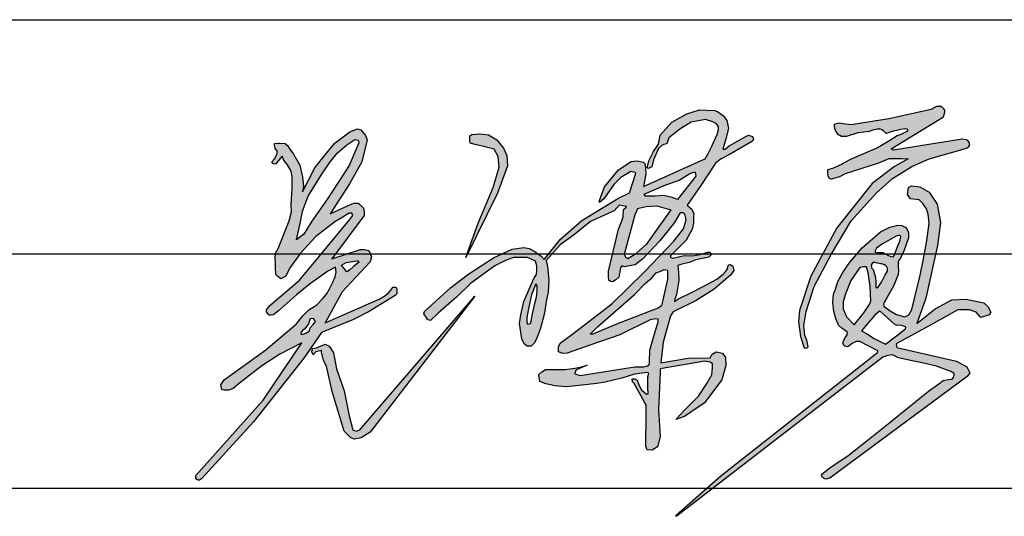
# Model space of a CAD drawing. Extents: x -511 to 1638, y 723 to 1419.
# Drawn here: x 460 to 495, y 1169 to 1187 of the extents above; entities that cross this region are included whole.
import ezdxf

# ---------------------------------------------------------------- set-up
doc = ezdxf.new("R2010")
doc.units = 0
doc.header["$LTSCALE"] = 0.5
doc.layers.get('0').update_dxf_attribs({"linetype": 'CONTINUOUS'})

# ---------------------------------------------------------------- blocks, each defined once
blk = doc.blocks.new('吴2')
at = {"linetype": 'Continuous'}
for points in [[(95.629, 104.541), (95.685, 104.583), (95.713, 104.639), (95.685, 104.724), (95.615, 104.78), (95.488, 104.808), (93.435, 104.471), (93.365, 104.513), (94.926, 105.468), (94.968, 105.609), (94.968, 105.665), (94.94, 105.707), (94.869, 105.777), (94.715, 105.777), (94.56, 105.693), (93.295, 105.412), (92.17, 105.229), (91.931, 105.257), (91.819, 105.286), (91.664, 105.243), (91.664, 105.201), (91.678, 105.117), (91.734, 105.005), (91.776, 104.948), (91.833, 104.92), (91.889, 104.892), (92.044, 104.892), (92.387, 105.005), (92.719, 105.039), (92.857, 105.094), (92.947, 105.108), (92.981, 105.108), (93.036, 105.108), (93.092, 105.094), (93.126, 105.067), (93.147, 105.046), (93.181, 105.012), (93.212, 104.987), (93.223, 104.986), (93.434, 105.056), (93.659, 105.098), (93.785, 105.126), (93.856, 105.098), (93.856, 105.042), (93.659, 104.944), (93.546, 104.901), (93.293, 104.747), (92.956, 104.55), (92.197, 104.213), (91.944, 104.087), (91.902, 104.058), (91.62, 103.932), (91.466, 103.89), (91.466, 103.792), (91.48, 103.707), (91.522, 103.637), (91.592, 103.609), (91.691, 103.651), (91.831, 103.693), (92, 103.777), (92.998, 104.101), (93.307, 104.227), (93.476, 104.227), (93.687, 104.227), (93.87, 104.213), (93.462, 103.988), (92.801, 103.482), (91.747, 102.162), (90.974, 100.715), (90.636, 99.689), (90.608, 99.352), (90.664, 98.916), (90.777, 98.579), (90.847, 98.565), (90.889, 98.607), (90.847, 98.804), (90.791, 98.944), (90.763, 99.24), (90.833, 99.661), (91.072, 100.406), (91.578, 101.361), (92.17, 102.363), (92.929, 103.206), (93.407, 103.628), (93.984, 103.993), (94.504, 104.218), (95.418, 104.471)], [(81.925, 104.004), (81.909, 104.319), (81.809, 104.534), (81.61, 104.783), (81.362, 104.932), (81.097, 104.965), (80.865, 104.948), (80.798, 104.899), (80.798, 104.766), (80.815, 104.683), (80.997, 104.634), (81.13, 104.6), (81.527, 104.501), (81.643, 104.286), (81.677, 103.971), (81.494, 103.359), (81.047, 102.299), (80.682, 101.272), (81.627, 103.193)], [(76.829, 97.954), (76.735, 98.424), (76.603, 98.631), (76.49, 98.687), (76.227, 98.575), (76.114, 98.556), (76.095, 98.462), (76.133, 98.368), (76.208, 98.462), (76.377, 98.499), (76.377, 98.443), (76.434, 98.199), (76.528, 98.029), (76.697, 97.278), (77.055, 96.093), (77.243, 95.905), (77.356, 95.849), (77.562, 95.887), (77.826, 96.056), (78.127, 96.451), (80.948, 100.116), (77.525, 96.131), (77.412, 96.093), (77.318, 96.131), (77.205, 96.545), (77.055, 97.296)]]:
    blk.add_hatch(color=250, dxfattribs=at).paths.add_polyline_path(points)
h = blk.add_hatch(color=250, dxfattribs=at)
h.paths.add_polyline_path([(87.547, 99.988), (88.093, 100.324), (88.575, 100.743), (88.673, 100.883), (88.645, 101.016), (88.568, 101.065), (88.526, 101.051), (88.505, 101.023), (88.484, 100.96), (88.484, 100.925), (88.435, 100.862), (88.358, 100.771), (88.17, 100.625), (87.785, 100.422), (87.414, 100.226), (87.022, 100.037), (86.91, 99.96), (86.917, 100.03), (86.966, 100.17), (87.036, 100.59), (87.022, 100.834), (87.008, 101.037), (87.099, 101.065), (87.344, 101.128), (87.54, 101.205), (87.792, 101.254), (87.932, 101.282), (88.002, 101.352), (87.967, 101.435), (87.89, 101.435), (87.834, 101.414), (87.715, 101.373), (87.554, 101.338), (87.442, 101.324), (87.195, 101.334), (86.855, 101.249), (86.785, 101.285), (86.785, 101.327), (87.252, 101.794), (87.429, 102.12), (87.472, 102.297), (87.472, 102.481), (87.479, 102.573), (87.422, 102.715), (87.281, 102.838), (87.692, 103.418), (88.124, 104.091), (88.301, 104.218), (88.563, 104.353), (89.229, 104.749), (89.257, 104.813), (89.229, 104.884), (89.115, 104.926), (89.03, 104.884), (88.535, 104.6), (88.414, 104.508), (88.35, 104.508), (88.45, 104.848), (88.513, 105.131), (88.471, 105.365), (88.365, 105.499), (88.265, 105.57), (88.188, 105.627), (88.103, 105.655), (87.653, 105.682), (87.271, 105.562), (86.824, 105.314), (86.477, 104.925), (86.428, 104.657), (86.275, 104.432), (86.138, 104.159), (86.09, 103.95), (86.13, 103.926), (86.227, 103.982), (86.283, 104.191), (86.428, 104.529), (86.524, 104.617), (86.588, 104.641), (86.677, 104.665), (86.733, 104.842), (87.063, 105.107), (87.401, 105.316), (87.827, 105.389), (88.044, 105.324), (88.148, 105.276), (88.213, 105.18), (88.213, 105.091), (88.18, 104.939), (88.02, 104.593), (87.899, 104.352), (87.819, 104.216), (87.682, 104.159), (85.985, 103.396), (86.05, 103.757), (86.042, 103.934), (86.026, 104.079), (85.977, 104.119), (85.792, 104.159), (85.615, 104.135), (85.24, 103.892), (84.815, 103.386), (84.668, 102.977), (84.668, 102.911), (84.798, 103.026), (85.093, 103.451), (85.306, 103.664), (85.6, 103.843), (85.731, 103.811), (85.748, 103.794), (85.568, 103.206), (85.24, 103.042), (84.144, 102.372), (83.506, 101.816), (83.015, 101.211), (82.933, 101.309), (82.737, 101.456), (82.573, 101.538), (82.409, 101.57), (82.066, 101.521), (81.509, 101.26), (80.773, 100.786), (80.233, 100.377), (79.448, 99.657), (79.431, 99.592), (79.497, 99.494), (79.546, 99.412), (79.628, 99.396), (79.857, 99.608), (80.413, 100.099), (80.821, 100.497), (81.548, 101.023), (81.884, 101.19), (82.119, 101.269), (82.41, 101.269), (82.521, 101.269), (82.756, 101.168), (82.801, 101.023), (82.801, 100.889), (82.79, 100.766), (82.712, 100.643), (82.645, 100.486), (82.41, 99.961), (82.32, 99.558), (82.287, 99.301), (82.354, 98.843), (82.421, 98.697), (82.51, 98.63), (82.633, 98.63), (82.723, 98.72), (82.801, 98.865), (82.913, 99.167), (83.025, 99.614), (83.081, 99.961), (83.137, 100.24), (83.162, 100.599), (83.117, 101.002), (83.083, 101.181), (83.497, 101.65), (83.922, 101.963), (84.403, 102.343), (84.929, 102.589), (85.108, 102.668), (85.253, 102.835), (85.477, 102.791), (85.455, 102.768), (85.388, 102.701), (85.377, 102.489), (85.332, 102.366), (85.231, 102.12), (84.94, 100.868), (84.94, 100.7), (84.951, 100.599), (84.996, 100.555), (85.052, 100.544), (85.153, 100.611), (85.242, 100.689), (85.298, 100.968), (85.332, 101.024), (85.41, 100.991), (85.567, 101.024), (85.735, 101.058), (85.958, 101.237), (86.473, 101.773), (86.909, 102.321), (87.077, 102.601), (87.155, 102.601), (87.2, 102.578), (87.222, 102.533), (87.256, 102.399), (87.178, 102.131), (86.887, 101.762), (86.014, 100.845), (85.04, 99.891), (83.832, 98.963), (83.496, 98.717), (83.451, 98.606), (83.451, 98.46), (83.574, 98.404), (83.709, 98.416), (84.413, 98.662), (85.275, 98.963), (86.181, 99.411), (86.338, 99.444), (86.416, 99.433), (86.416, 99.377), (86.405, 99.31), (86.326, 99.064), (86.17, 98.505), (86.159, 98.147), (86.147, 98.069), (86.103, 98.036), (85.98, 98.013), (85.722, 98.013), (85.409, 97.957), (85.029, 97.901), (84.089, 97.756), (83.932, 97.801), (83.932, 97.823), (83.966, 97.901), (83.999, 97.935), (84.302, 98.058), (84.134, 98.013), (83.932, 97.968), (83.642, 97.935), (83.194, 97.935), (83.06, 97.935), (82.948, 97.857), (82.858, 97.778), (82.87, 97.689), (82.892, 97.577), (83.071, 97.499), (83.351, 97.443), (83.686, 97.409), (84.156, 97.465), (84.592, 97.51), (84.839, 97.555), (85.331, 97.667), (85.711, 97.79), (86.091, 97.845), (86.136, 97.823), (86.114, 97.711), (86.114, 97.398), (86.125, 97.208), (86.069, 97.197), (85.924, 97.32), (85.845, 97.477), (85.789, 97.611), (85.722, 97.655), (85.644, 97.655), (85.655, 97.566), (85.7, 97.51), (86.024, 96.94), (86.058, 96.873), (86.058, 96.593), (86.047, 95.632), (86.091, 95.531), (86.237, 95.52), (86.394, 95.621), (86.483, 95.934), (86.427, 96.728), (86.483, 97.834), (86.483, 97.946), (87.814, 98.181), (87.971, 98.147), (88.038, 98.103), (88.038, 97.991), (88.016, 97.767), (87.87, 97.51), (87.624, 97.13), (87.199, 96.716), (86.942, 96.437), (87.199, 96.526), (87.803, 96.94), (88.318, 97.622), (88.441, 98.047), (88.43, 98.293), (88.34, 98.416), (88.15, 98.46), (88.094, 98.427), (88.016, 98.382), (87.971, 98.281), (87.311, 98.27), (86.494, 98.125), (86.572, 98.751), (86.785, 99.534), (86.862, 99.653)])
h.paths.add_polyline_path([(86.519, 99.829), (86.439, 99.769), (85.175, 99.288), (84.473, 98.988), (84.393, 98.988), (84.613, 99.208), (85.717, 100.17), (86.037, 100.511), (86.218, 100.651), (86.358, 100.811), (86.519, 100.872), (86.599, 100.912), (86.699, 100.892), (86.699, 100.631)], flags=16)
h.paths.add_polyline_path([(85.717, 101.356), (85.516, 101.236), (85.456, 101.276), (85.416, 101.376), (85.737, 102.559), (85.817, 102.739), (85.877, 102.759), (86.058, 102.799), (86.379, 102.819), (86.8, 102.699), (86.058, 101.657)], flags=16)
h.paths.add_polyline_path([(87, 103), (86.84, 103.06), (86.579, 103.12), (86.318, 103.1), (86.038, 103.1), (85.997, 103.16), (86.599, 103.42), (87.04, 103.581), (87.361, 103.781), (87.482, 103.821), (87.522, 103.821), (87.542, 103.701)], flags=16)
h.paths.add_polyline_path([(82.811, 100.266), (82.786, 100.09), (82.736, 99.902), (82.673, 99.589), (82.635, 99.376), (82.61, 99.301), (82.535, 99.288), (82.5, 99.321), (82.5, 99.482), (82.554, 99.75), (82.643, 100.161), (82.768, 100.483), (82.811, 100.429)], flags=16)
h = blk.add_hatch(color=250, dxfattribs=at)
h.paths.add_polyline_path([(76.778, 102.333), (77.015, 102.477), (77.158, 102.57), (77.209, 102.595), (77.285, 102.595), (77.311, 102.528), (77.218, 102.392), (76.305, 101.303), (75.721, 100.601), (74.834, 99.841), (74.741, 99.714), (74.741, 99.655), (74.775, 99.605), (74.817, 99.554), (74.868, 99.554), (74.944, 99.562), (75.096, 99.681), (75.637, 100.154), (76.051, 100.492), (76.567, 100.863), (76.795, 100.982), (76.812, 100.838), (76.787, 100.694), (76.719, 100.534), (76.609, 100.314), (76.524, 100.179), (76.415, 100.052), (76.245, 99.863), (76.16, 99.812), (75.999, 99.711), (75.822, 99.533), (75.628, 99.28), (74.715, 98.519), (73.472, 97.624), (73.379, 97.472), (73.404, 97.337), (73.472, 97.311), (73.607, 97.311), (73.742, 97.362), (73.937, 97.523), (74.596, 98.038), (75.137, 98.384), (75.788, 98.722), (74.638, 97.016), (72.635, 94.769), (72.635, 94.701), (72.66, 94.65), (72.703, 94.625), (72.745, 94.625), (72.804, 94.667), (74.351, 96.365), (75.856, 98.268), (76.38, 99.037), (77.336, 99.426), (77.802, 99.658), (78.576, 100.135), (78.623, 100.189), (78.63, 100.256), (78.623, 100.337), (78.607, 100.375), (78.58, 100.388), (78.498, 100.388), (78.484, 100.347), (78.388, 100.224), (78.265, 100.128), (78.101, 100.033), (76.485, 99.321), (76.992, 100.251), (77.827, 101.141), (77.868, 101.291), (77.786, 101.483), (77.663, 101.51), (77.539, 101.51), (76.691, 101.236), (77.649, 102.522), (77.649, 102.632), (77.635, 102.741), (77.539, 102.837), (77.512, 102.864), (77.471, 102.892), (77.348, 102.892), (77.17, 102.823), (76.636, 102.577), (77.211, 103.466), (77.58, 104.123), (77.745, 104.78), (77.69, 104.916), (77.553, 105.081), (77.457, 105.108), (77.224, 105.026), (76.786, 104.698), (76.526, 104.383), (76.184, 103.945), (75.814, 103.234), (75.842, 103.398), (75.814, 103.672), (75.732, 104.027), (75.541, 104.356), (75.431, 104.506), (75.376, 104.602), (75.294, 104.67), (75.13, 104.684), (75.075, 104.684), (74.979, 104.67), (74.979, 104.629), (74.993, 104.547), (74.993, 104.506), (75.062, 104.451), (75.062, 104.383), (75.048, 104.342), (74.979, 104.219), (74.897, 104.123), (74.938, 104.068), (75.007, 104.055), (75.208, 104.298), (75.239, 104.219), (75.281, 104.137), (75.363, 104.041), (75.472, 103.849), (75.5, 103.685), (75.5, 103.343), (75.472, 102.851), (75.485, 102.637), (75.417, 102.367), (75.087, 101.539), (75.003, 101.404), (74.994, 101.252), (75.003, 101.091), (75.003, 100.982), (75.02, 100.77), (75.079, 100.703), (75.13, 100.661), (75.18, 100.635), (75.316, 100.72), (75.366, 100.821), (75.442, 100.973), (75.755, 101.404), (76.212, 101.902)])
h.paths.add_polyline_path([(75.848, 101.969), (75.634, 101.802), (75.753, 102.338), (75.813, 102.659), (75.979, 103.099), (76.372, 103.73), (76.622, 104.099), (76.849, 104.385), (77.134, 104.635), (77.373, 104.789), (77.468, 104.777), (77.492, 104.694), (77.206, 104.016), (76.563, 103.028), (76.075, 102.326)], flags=16)
h.paths.add_polyline_path([(76.977, 101.04), (77.111, 101.12), (77.456, 101.175), (77.498, 101.133), (77.338, 101), (77.218, 100.893), (77.164, 100.866), (77.138, 100.84)], flags=16)
h.paths.add_polyline_path([(76.14, 99.454), (76.175, 99.407), (76.187, 99.384), (76.199, 99.36), (76.128, 99.278), (76.046, 99.172), (76.034, 99.137), (76.011, 99.078), (75.916, 99.019), (75.834, 98.984), (75.764, 98.984), (75.775, 99.043), (75.811, 99.09), (75.881, 99.148), (75.987, 99.289), (76.046, 99.442)], flags=16)
h = blk.add_hatch(color=250, dxfattribs=at)
h.paths.add_polyline_path([(93.535, 98.588), (93.517, 98.694), (94.504, 99.231), (95.352, 99.707), (95.705, 99.707), (95.9, 99.637), (96.041, 99.478), (96.288, 99.566), (96.342, 99.637), (96.253, 99.813), (96.129, 99.919), (95.599, 100.025), (95.175, 100.007), (94.681, 99.743), (94.133, 99.301), (94.398, 100.06), (94.751, 101.632), (94.84, 102.32), (94.734, 102.868), (94.504, 103.221), (94.221, 103.38), (93.974, 103.415), (93.886, 103.362), (93.85, 103.15), (93.939, 103.027), (94.204, 102.991), (94.31, 102.885), (94.416, 102.726), (94.469, 102.568), (94.504, 102.285), (94.416, 101.72), (94.329, 101.234), (94.232, 100.743), (93.987, 99.719), (93.894, 99.558), (93.775, 99.507), (93.53, 99.575), (93.335, 99.685), (93.149, 99.82), (93.14, 99.888), (93.166, 99.947), (93.233, 100.066), (93.437, 100.413), (93.572, 100.768), (93.589, 100.882), (93.58, 100.992), (93.572, 101.135), (93.589, 101.169), (93.648, 101.254), (93.758, 101.491), (93.885, 101.855), (93.885, 102.007), (93.834, 102.125), (93.809, 102.168), (93.682, 102.227), (93.563, 102.235), (93.326, 102.176), (93.047, 102.041), (92.505, 101.559), (92.119, 101.104), (91.94, 100.849), (91.781, 100.552), (91.702, 100.327), (91.649, 100.181), (91.625, 99.943), (91.653, 99.663), (91.691, 99.55), (91.728, 99.427), (91.799, 99.257), (91.894, 99.167), (92.007, 99.082), (92.054, 99.054), (92.068, 99.011), (92.059, 98.969), (91.979, 98.846), (91.922, 98.728), (91.955, 98.648), (91.988, 98.629), (92.064, 98.61), (92.105, 98.628), (92.201, 98.71), (92.325, 98.765), (92.434, 98.765), (92.969, 98.491), (92.955, 98.436), (88.287, 94.754), (86.951, 93.58), (86.945, 93.549), (86.958, 93.549), (86.968, 93.553), (86.986, 93.561), (93.123, 98.298), (93.271, 98.35), (93.41, 98.367), (93.584, 98.281), (93.992, 98.194), (94.287, 98.125), (94.721, 98.026), (95.146, 97.87), (95.242, 97.81), (95.242, 97.766), (95.224, 97.705), (95.181, 97.645), (95.077, 97.636), (94.921, 97.601), (94.79, 97.506), (94.478, 97.28), (93.905, 96.812), (93.332, 96.361), (92.689, 95.84), (92.073, 95.354), (91.552, 95.007), (91.292, 94.799), (91.3, 94.747), (91.318, 94.704), (91.344, 94.686), (91.387, 94.669), (91.431, 94.66), (91.534, 94.69), (95.637, 97.723), (95.708, 97.829), (95.619, 98.006), (95.319, 98.182)])
h.paths.add_polyline_path([(93.201, 98.682), (92.861, 98.852), (92.627, 99.001), (92.478, 99.086), (92.872, 99.543), (93.021, 99.67), (93.063, 99.649), (93.478, 99.277), (93.563, 99.245), (93.638, 99.256), (93.744, 99.224), (93.808, 99.192), (93.797, 99.139), (93.521, 98.937)], flags=16)
h.paths.add_polyline_path([(92.261, 99.268), (92.034, 99.506), (91.939, 99.745), (91.939, 99.947), (91.999, 100.162), (92.166, 100.591), (92.428, 100.972), (92.535, 100.996), (92.631, 100.996), (92.679, 100.817), (92.738, 100.412), (92.762, 99.983), (92.726, 99.888), (92.547, 99.625)], flags=16)
h.paths.add_polyline_path([(92.969, 100.374), (92.94, 100.374), (92.905, 100.38), (92.905, 100.427), (92.905, 100.439), (92.905, 100.468), (92.911, 100.533), (92.899, 100.679), (92.834, 100.919), (92.782, 100.96), (92.77, 101.048), (92.805, 101.095), (92.846, 101.13), (92.957, 101.101), (93.045, 101.083), (93.086, 101.083), (93.163, 101.054), (93.209, 101.019), (93.245, 100.989), (93.262, 100.931), (93.262, 100.866), (93.174, 100.732), (93.081, 100.538)], flags=16)
h.paths.add_polyline_path([(93.43, 101.293), (93.356, 101.3), (93.268, 101.344), (93.231, 101.366), (93.121, 101.418), (92.973, 101.425), (92.892, 101.433), (92.885, 101.47), (92.929, 101.55), (93.106, 101.683), (93.533, 101.919), (93.577, 101.933), (93.614, 101.933), (93.651, 101.911), (93.658, 101.882), (93.621, 101.757), (93.57, 101.624), (93.452, 101.33)], flags=16)
at = {"color": 250, "linetype": 'Continuous', "flags": 128}
for points in [[(93.212, 104.987), (93.223, 104.986), (93.434, 105.056), (93.659, 105.098), (93.785, 105.126), (93.856, 105.098), (93.856, 105.042), (93.659, 104.944), (93.546, 104.901), (93.293, 104.747), (92.956, 104.55), (92.197, 104.213), (91.944, 104.087), (91.902, 104.058), (91.62, 103.932), (91.466, 103.89), (91.466, 103.792), (91.48, 103.707), (91.522, 103.637), (91.592, 103.609), (91.691, 103.651), (91.831, 103.693), (92, 103.777), (92.998, 104.101), (93.307, 104.227), (93.476, 104.227), (93.687, 104.227), (93.87, 104.213), (93.462, 103.988), (92.801, 103.482), (91.747, 102.162), (90.974, 100.715), (90.636, 99.689), (90.608, 99.352), (90.664, 98.916), (90.777, 98.579), (90.847, 98.565), (90.889, 98.607), (90.847, 98.804), (90.791, 98.944), (90.763, 99.24), (90.833, 99.661), (91.072, 100.406), (91.578, 101.361), (92.17, 102.363), (92.929, 103.206), (93.407, 103.628), (93.984, 103.993), (94.504, 104.218), (95.418, 104.471), (95.629, 104.541), (95.685, 104.583), (95.713, 104.639), (95.685, 104.724), (95.615, 104.78), (95.488, 104.808), (93.435, 104.471), (93.365, 104.513), (94.926, 105.468), (94.968, 105.609), (94.968, 105.665), (94.94, 105.707), (94.869, 105.777), (94.715, 105.777), (94.56, 105.693), (93.295, 105.412), (92.17, 105.229), (91.931, 105.257), (91.819, 105.286), (91.664, 105.243), (91.664, 105.201), (91.678, 105.117), (91.734, 105.005), (91.776, 104.948), (91.833, 104.92), (91.889, 104.892), (92.044, 104.892), (92.387, 105.005), (92.719, 105.039), (92.857, 105.094), (92.947, 105.108), (92.981, 105.108), (93.036, 105.108), (93.092, 105.094), (93.126, 105.067), (93.147, 105.046), (93.181, 105.012)], [(80.413, 100.099), (79.857, 99.608), (79.628, 99.396), (79.546, 99.412), (79.497, 99.494), (79.431, 99.592), (79.448, 99.657), (80.233, 100.377), (80.773, 100.786), (81.509, 101.26), (82.066, 101.521), (82.409, 101.57), (82.573, 101.538), (82.737, 101.456), (82.933, 101.309), (83.015, 101.211), (83.506, 101.816), (84.144, 102.372), (85.24, 103.042), (85.568, 103.206), (85.748, 103.794), (85.731, 103.811), (85.6, 103.843), (85.306, 103.664), (85.093, 103.451), (84.798, 103.026), (84.668, 102.911), (84.668, 102.928), (84.668, 102.977), (84.815, 103.386), (85.24, 103.892), (85.615, 104.135), (85.792, 104.159), (85.977, 104.119), (86.026, 104.079), (86.042, 103.934), (86.05, 103.757), (85.985, 103.396), (87.682, 104.159), (87.819, 104.216), (87.899, 104.352), (88.02, 104.593), (88.18, 104.939), (88.213, 105.091), (88.213, 105.18), (88.148, 105.276), (88.044, 105.324), (87.827, 105.389), (87.401, 105.316), (87.063, 105.107), (86.733, 104.842), (86.677, 104.665), (86.588, 104.641), (86.524, 104.617), (86.428, 104.529), (86.283, 104.191), (86.227, 103.982), (86.13, 103.926), (86.09, 103.95), (86.138, 104.159), (86.275, 104.432), (86.428, 104.657), (86.477, 104.925), (86.824, 105.314), (87.271, 105.562), (87.653, 105.682), (88.103, 105.655), (88.188, 105.627), (88.265, 105.57), (88.365, 105.499), (88.471, 105.365), (88.513, 105.131), (88.45, 104.848), (88.35, 104.508), (88.414, 104.508), (88.535, 104.6), (89.03, 104.884), (89.115, 104.926), (89.229, 104.884), (89.257, 104.813), (89.229, 104.749), (88.563, 104.353), (88.301, 104.218), (88.124, 104.091), (87.692, 103.418), (87.281, 102.838), (87.422, 102.715), (87.479, 102.573), (87.472, 102.481), (87.472, 102.297), (87.429, 102.12), (87.252, 101.794), (86.785, 101.327), (86.785, 101.285), (86.855, 101.249), (87.195, 101.334), (87.442, 101.324), (87.554, 101.338), (87.715, 101.373), (87.834, 101.414), (87.89, 101.435), (87.967, 101.435), (88.002, 101.352), (87.932, 101.282), (87.792, 101.254), (87.54, 101.205), (87.344, 101.128), (87.099, 101.065), (87.008, 101.037), (87.022, 100.834), (87.036, 100.59), (86.966, 100.17), (86.917, 100.03), (86.91, 99.96), (87.022, 100.037), (87.414, 100.226), (87.785, 100.422), (88.17, 100.625), (88.358, 100.771), (88.435, 100.862), (88.484, 100.925), (88.484, 100.96), (88.505, 101.023), (88.526, 101.051), (88.568, 101.065), (88.645, 101.016), (88.673, 100.883), (88.575, 100.743), (88.093, 100.324), (87.547, 99.988), (86.862, 99.653), (86.785, 99.534), (86.572, 98.751), (86.494, 98.125), (87.311, 98.27), (87.971, 98.281), (88.016, 98.382), (88.094, 98.427), (88.15, 98.46), (88.34, 98.416), (88.43, 98.293), (88.441, 98.047), (88.318, 97.622), (87.803, 96.94), (87.199, 96.526), (86.942, 96.437), (87.199, 96.716), (87.624, 97.13), (87.87, 97.51), (88.016, 97.767), (88.038, 97.991), (88.038, 98.103), (87.971, 98.147), (87.814, 98.181), (86.483, 97.946), (86.483, 97.834), (86.427, 96.728), (86.483, 95.934), (86.394, 95.621), (86.237, 95.52), (86.091, 95.531), (86.047, 95.632), (86.058, 96.593), (86.058, 96.873), (86.024, 96.94), (85.7, 97.51), (85.655, 97.566), (85.644, 97.655), (85.722, 97.655), (85.789, 97.611), (85.845, 97.477), (85.924, 97.32), (86.069, 97.197), (86.125, 97.208), (86.114, 97.398), (86.114, 97.711), (86.136, 97.823), (86.091, 97.845), (85.711, 97.79), (85.331, 97.667), (84.839, 97.555), (84.592, 97.51), (84.156, 97.465), (83.686, 97.409), (83.351, 97.443), (83.071, 97.499), (82.892, 97.577), (82.87, 97.689), (82.858, 97.778), (82.948, 97.857), (83.06, 97.935), (83.194, 97.935), (83.642, 97.935), (83.932, 97.968), (84.134, 98.013), (84.302, 98.058), (83.999, 97.935), (83.966, 97.901), (83.932, 97.823), (83.932, 97.801), (84.089, 97.756), (85.029, 97.901), (85.409, 97.957), (85.722, 98.013), (85.98, 98.013), (86.103, 98.036), (86.147, 98.069), (86.159, 98.147), (86.17, 98.505), (86.326, 99.064), (86.405, 99.31), (86.416, 99.377), (86.416, 99.433), (86.338, 99.444), (86.181, 99.411), (85.275, 98.963), (84.413, 98.662), (83.709, 98.416), (83.574, 98.404), (83.451, 98.46), (83.451, 98.606), (83.496, 98.717), (83.832, 98.963), (85.04, 99.891), (86.014, 100.845), (86.887, 101.762), (87.178, 102.131), (87.256, 102.399), (87.222, 102.533), (87.2, 102.578), (87.155, 102.601), (87.077, 102.601), (86.909, 102.321), (86.473, 101.773), (85.958, 101.237), (85.735, 101.058), (85.567, 101.024), (85.41, 100.991), (85.332, 101.024), (85.298, 100.968), (85.242, 100.689), (85.153, 100.611), (85.052, 100.544), (84.996, 100.555), (84.951, 100.599), (84.94, 100.7), (84.94, 100.868), (85.231, 102.12), (85.332, 102.366), (85.377, 102.489), (85.388, 102.701), (85.455, 102.768), (85.477, 102.791), (85.253, 102.835), (85.108, 102.668), (84.929, 102.589), (84.403, 102.343), (83.922, 101.963), (83.497, 101.65), (83.083, 101.181), (83.117, 101.002), (83.162, 100.599), (83.137, 100.24), (83.081, 99.961), (83.025, 99.614), (82.913, 99.167), (82.801, 98.865), (82.723, 98.72), (82.633, 98.63), (82.51, 98.63), (82.421, 98.697), (82.354, 98.843), (82.287, 99.301), (82.32, 99.558), (82.41, 99.961), (82.645, 100.486), (82.712, 100.643), (82.79, 100.766), (82.801, 100.889), (82.801, 101.023), (82.756, 101.168), (82.521, 101.269), (82.41, 101.269), (82.119, 101.269), (81.884, 101.19), (81.548, 101.023), (80.821, 100.497)], [(75.472, 102.851), (75.5, 103.343), (75.5, 103.685), (75.472, 103.849), (75.363, 104.041), (75.281, 104.137), (75.239, 104.219), (75.212, 104.287), (75.198, 104.287), (75.007, 104.055), (74.938, 104.068), (74.897, 104.123), (74.979, 104.219), (75.048, 104.342), (75.062, 104.383), (75.062, 104.451), (74.993, 104.506), (74.993, 104.547), (74.979, 104.629), (74.979, 104.67), (75.075, 104.684), (75.13, 104.684), (75.294, 104.67), (75.376, 104.602), (75.431, 104.506), (75.541, 104.356), (75.732, 104.027), (75.814, 103.672), (75.842, 103.398), (75.814, 103.234), (76.184, 103.945), (76.526, 104.383), (76.786, 104.698), (77.224, 105.026), (77.457, 105.108), (77.553, 105.081), (77.69, 104.916), (77.745, 104.78), (77.58, 104.123), (77.211, 103.466), (76.636, 102.577), (77.17, 102.823), (77.348, 102.892), (77.471, 102.892), (77.512, 102.864), (77.539, 102.837), (77.635, 102.741), (77.649, 102.632), (77.649, 102.522), (76.691, 101.236), (77.539, 101.51), (77.663, 101.51), (77.786, 101.483), (77.868, 101.291), (77.827, 101.141), (76.992, 100.251), (76.485, 99.321), (78.101, 100.033), (78.265, 100.128), (78.388, 100.224), (78.484, 100.347), (78.498, 100.388), (78.58, 100.388), (78.607, 100.375), (78.623, 100.337), (78.63, 100.256), (78.623, 100.189), (78.576, 100.135), (77.802, 99.658), (77.336, 99.426), (76.38, 99.037), (75.856, 98.268), (74.351, 96.365), (72.804, 94.667), (72.745, 94.625), (72.703, 94.625), (72.66, 94.65), (72.635, 94.701), (72.635, 94.769), (74.638, 97.016), (75.788, 98.722), (75.137, 98.384), (74.596, 98.038), (73.937, 97.523), (73.742, 97.362), (73.607, 97.311), (73.472, 97.311), (73.404, 97.337), (73.379, 97.472), (73.472, 97.624), (74.715, 98.519), (75.628, 99.28), (75.822, 99.533), (75.999, 99.711), (76.16, 99.812), (76.245, 99.863), (76.415, 100.052), (76.524, 100.179), (76.609, 100.314), (76.719, 100.534), (76.787, 100.694), (76.812, 100.838), (76.795, 100.982), (76.567, 100.863), (76.051, 100.492), (75.637, 100.154), (75.096, 99.681), (74.944, 99.562), (74.868, 99.554), (74.817, 99.554), (74.775, 99.605), (74.741, 99.655), (74.741, 99.714), (74.834, 99.841), (75.721, 100.601), (76.305, 101.303), (77.218, 102.392), (77.311, 102.528), (77.285, 102.595), (77.209, 102.595), (77.158, 102.57), (77.015, 102.477), (76.778, 102.333), (76.212, 101.902), (75.755, 101.404), (75.442, 100.973), (75.366, 100.821), (75.316, 100.72), (75.18, 100.635), (75.13, 100.661), (75.079, 100.703), (75.02, 100.77), (75.003, 100.982), (75.003, 101.091), (74.994, 101.252), (75.003, 101.404), (75.087, 101.539), (75.417, 102.367), (75.485, 102.637)], [(81.13, 104.6), (80.997, 104.634), (80.815, 104.683), (80.798, 104.766), (80.798, 104.899), (80.865, 104.948), (81.097, 104.965), (81.362, 104.932), (81.61, 104.783), (81.809, 104.534), (81.909, 104.319), (81.925, 104.004), (81.627, 103.193), (80.682, 101.272), (81.047, 102.299), (81.494, 103.359), (81.677, 103.971), (81.643, 104.286), (81.527, 104.501)], [(75.634, 101.802), (75.753, 102.338), (75.813, 102.659), (75.979, 103.099), (76.372, 103.73), (76.622, 104.099), (76.849, 104.385), (77.134, 104.635), (77.373, 104.789), (77.468, 104.777), (77.492, 104.694), (77.206, 104.016), (76.563, 103.028), (76.075, 102.326), (75.848, 101.969)], [(85.997, 103.16), (86.599, 103.42), (87.04, 103.581), (87.361, 103.781), (87.482, 103.821), (87.522, 103.821), (87.542, 103.701), (87, 103), (86.84, 103.06), (86.579, 103.12), (86.318, 103.1), (86.038, 103.1)], [(85.737, 102.559), (85.817, 102.739), (85.877, 102.759), (86.058, 102.799), (86.379, 102.819), (86.8, 102.699), (86.058, 101.657), (85.717, 101.356), (85.516, 101.236), (85.456, 101.276), (85.416, 101.376)], [(93.452, 101.33), (93.57, 101.624), (93.621, 101.757), (93.658, 101.882), (93.651, 101.911), (93.614, 101.933), (93.577, 101.933), (93.533, 101.919), (93.106, 101.683), (92.929, 101.55), (92.885, 101.47), (92.892, 101.433), (92.973, 101.425), (93.121, 101.418), (93.231, 101.366), (93.268, 101.344), (93.356, 101.3), (93.43, 101.293)], [(76.977, 101.04), (77.111, 101.12), (77.445, 101.173), (77.458, 101.173), (77.498, 101.133), (77.338, 101), (77.218, 100.893), (77.164, 100.866), (77.138, 100.84)], [(92.969, 100.374), (93.081, 100.538), (93.174, 100.732), (93.262, 100.866), (93.262, 100.931), (93.245, 100.989), (93.209, 101.019), (93.163, 101.054), (93.086, 101.083), (93.045, 101.083), (92.957, 101.101), (92.846, 101.13), (92.805, 101.095), (92.77, 101.048), (92.782, 100.96), (92.834, 100.919), (92.899, 100.679), (92.911, 100.533), (92.905, 100.468), (92.905, 100.439), (92.905, 100.427), (92.905, 100.38), (92.94, 100.374)], [(85.717, 100.17), (86.037, 100.511), (86.218, 100.651), (86.358, 100.811), (86.519, 100.872), (86.599, 100.912), (86.699, 100.892), (86.699, 100.631), (86.519, 99.829), (86.439, 99.769), (85.175, 99.288), (84.473, 98.988), (84.393, 98.988), (84.613, 99.208)], [(92.261, 99.268), (92.547, 99.625), (92.726, 99.888), (92.762, 99.983), (92.738, 100.412), (92.679, 100.817), (92.631, 100.996), (92.535, 100.996), (92.428, 100.972), (92.166, 100.591), (91.999, 100.162), (91.939, 99.947), (91.939, 99.745), (92.034, 99.506)], [(82.768, 100.483), (82.643, 100.161), (82.554, 99.75), (82.5, 99.482), (82.5, 99.321), (82.535, 99.288), (82.61, 99.301), (82.635, 99.376), (82.673, 99.589), (82.736, 99.902), (82.786, 100.09), (82.811, 100.266), (82.811, 100.429)], [(76.697, 97.278), (76.528, 98.029), (76.434, 98.199), (76.377, 98.443), (76.377, 98.499), (76.208, 98.462), (76.133, 98.368), (76.095, 98.462), (76.114, 98.556), (76.227, 98.575), (76.49, 98.687), (76.603, 98.631), (76.735, 98.424), (76.829, 97.954), (77.055, 97.296), (77.205, 96.545), (77.318, 96.131), (77.412, 96.093), (77.525, 96.131), (80.948, 100.116), (78.127, 96.451), (77.826, 96.056), (77.562, 95.887), (77.356, 95.849), (77.243, 95.905), (77.055, 96.093)], [(93.201, 98.682), (93.521, 98.937), (93.797, 99.139), (93.808, 99.192), (93.744, 99.224), (93.638, 99.256), (93.563, 99.245), (93.478, 99.277), (93.063, 99.649), (93.021, 99.67), (92.872, 99.543), (92.478, 99.086), (92.627, 99.001), (92.861, 98.852)], [(76.128, 99.278), (76.199, 99.36), (76.187, 99.384), (76.175, 99.407), (76.14, 99.454), (76.046, 99.442), (75.987, 99.289), (75.881, 99.148), (75.811, 99.09), (75.775, 99.043), (75.764, 98.984), (75.834, 98.984), (75.916, 99.019), (76.011, 99.078), (76.034, 99.137), (76.046, 99.172)]]:
    blk.add_lwpolyline(points, close=True, dxfattribs=at)
for points in [[(94.416, 101.72), (94.504, 102.285), (94.469, 102.568), (94.416, 102.726), (94.31, 102.885), (94.204, 102.991), (93.939, 103.027), (93.85, 103.15), (93.886, 103.362), (93.974, 103.415), (94.221, 103.38), (94.504, 103.221), (94.734, 102.868), (94.84, 102.32), (94.751, 101.632), (94.398, 100.06), (94.133, 99.301), (94.681, 99.743), (95.175, 100.007), (95.599, 100.025), (96.129, 99.919), (96.253, 99.813), (96.342, 99.637), (96.288, 99.566), (96.041, 99.478), (95.9, 99.637), (95.705, 99.707), (95.352, 99.707), (94.504, 99.231), (93.517, 98.694), (93.535, 98.588), (95.319, 98.182), (95.619, 98.006), (95.708, 97.829), (95.637, 97.723), (91.534, 94.69)], [(91.552, 94.695), (91.431, 94.66), (91.387, 94.669), (91.344, 94.686), (91.318, 94.704), (91.3, 94.747), (91.292, 94.799), (91.552, 95.007), (92.073, 95.354), (92.689, 95.84), (93.332, 96.361), (93.905, 96.812), (94.478, 97.28), (94.79, 97.506), (94.921, 97.601), (95.077, 97.636), (95.181, 97.645), (95.224, 97.705), (95.242, 97.766), (95.242, 97.81), (95.146, 97.87), (94.721, 98.026), (94.287, 98.125), (93.992, 98.194), (93.584, 98.281), (93.41, 98.367), (93.271, 98.35), (93.123, 98.298), (86.986, 93.561), (86.968, 93.553), (86.958, 93.549), (86.945, 93.549), (86.951, 93.58), (88.287, 94.754), (92.955, 98.436), (92.969, 98.491), (92.434, 98.765), (92.325, 98.765), (92.201, 98.71), (92.105, 98.628), (92.064, 98.61), (91.988, 98.629), (91.955, 98.648), (91.922, 98.728), (91.979, 98.846), (92.059, 98.969), (92.068, 99.011), (92.054, 99.054), (92.007, 99.082), (91.894, 99.167), (91.799, 99.257), (91.728, 99.427), (91.691, 99.55), (91.653, 99.663), (91.625, 99.943), (91.649, 100.181), (91.702, 100.327), (91.781, 100.552), (91.94, 100.849), (92.119, 101.104), (92.505, 101.559), (93.047, 102.041), (93.326, 102.176), (93.563, 102.235), (93.682, 102.227), (93.809, 102.168), (93.834, 102.125), (93.885, 102.007), (93.885, 101.855), (93.758, 101.491), (93.648, 101.254), (93.589, 101.169), (93.572, 101.135), (93.58, 100.992), (93.589, 100.882), (93.572, 100.768), (93.437, 100.413), (93.233, 100.066), (93.166, 99.947), (93.14, 99.888), (93.149, 99.82), (93.335, 99.685), (93.53, 99.575), (93.775, 99.507), (93.894, 99.558), (93.987, 99.719), (94.232, 100.743), (94.329, 101.234), (94.416, 101.72)]]:
    blk.add_lwpolyline(points, dxfattribs=at)

msp = doc.modelspace()

# ---------------------------------------------------------------- linework, layer by layer
at = {"linetype": 'Continuous', "flags": 128}
for points in [[(422.235, 1187.131), (602.235, 1187.131)], [(602.235, 1178.731), (422.235, 1178.731)], [(602.235, 1170.331), (422.235, 1170.331)]]:
    msp.add_lwpolyline(points, dxfattribs=at)

# ---------------------------------------------------------------- block references
at = {"linetype": 'Continuous', "xscale": 1.200669631361961, "yscale": 1.20066963462159, "zscale": 1.200669634531095}
msp.add_blockref('吴2', (378.721, 1057.015), dxfattribs=at)

doc.saveas('drawing.dxf')
